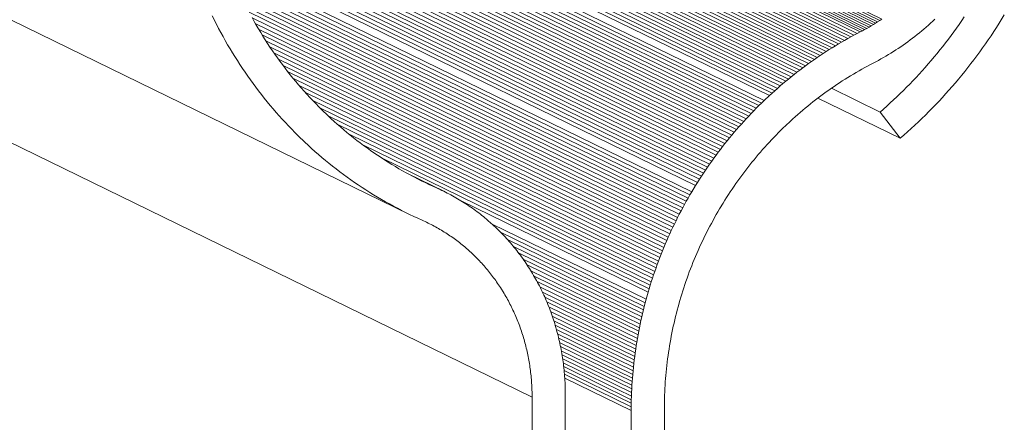
# Model space of a CAD drawing. Units: inches. Extents: x -4.5 to 4.5, y -3 to 3.
# Drawn here: x -2.27 to -2.07, y 2.1 to 2.19 of the extents above; entities that cross this region are included whole.
import ezdxf

# ---------------------------------------------------------------- set-up
doc = ezdxf.new("R2010")
doc.units = ezdxf.units.IN
doc.header["$LTSCALE"] = 0.25
doc.header["$MEASUREMENT"] = 0
doc.layers.add('Roof', color=7, linetype='Continuous', lineweight=13)

# ---------------------------------------------------------------- blocks, each defined once
blk = doc.blocks.new('Group-46-1')
at = {"layer": 'Roof', "color": 7, "linetype": 'Continuous', "lineweight": 5}
for p, q in [((-4.45747, 4.50447), (-4.18418, 4.37091)), ((-4.46001, 4.49157), (-4.19769, 4.36337)), ((-4.46059, 4.48778), (-4.20147, 4.36114)), ((-4.46021, 4.49032), (-4.19896, 4.36264)), ((-4.46077, 4.48649), (-4.20272, 4.36037)), ((-4.46254, 4.45818), (-4.2263, 4.34273)), ((-4.46251, 4.45664), (-4.2274, 4.34174)), ((-4.46247, 4.45509), (-4.22849, 4.34073)), ((-4.46219, 4.44874), (-4.23279, 4.33663)), ((-4.46209, 4.44712), (-4.23384, 4.33557)), ((-4.46197, 4.44549), (-4.23488, 4.33451)), ((-4.46014, 4.43025), (-4.24387, 4.32456)), ((-4.45456, 4.40625), (-4.2555, 4.30897)), ((-4.45264, 4.40034), (-4.25794, 4.30519)), ((-4.45194, 4.39834), (-4.25874, 4.30392)), ((-4.44695, 4.38591), (-4.26326, 4.29614)), ((-4.44387, 4.37939), (-4.26538, 4.29216)), ((-4.44275, 4.37718), (-4.26606, 4.29083)), ((-4.45664, 4.37343), (-4.45493, 4.37)), ((-4.43903, 4.37034), (-4.26804, 4.28678)), ((-4.19257, 4.36617), (-4.19128, 4.36684)), ((-4.18948, 4.3678), (-4.18858, 4.36829)), ((-4.43469, 4.36321), (-4.26992, 4.28269)), ((-4.43308, 4.36076), (-4.27052, 4.28131)), ((-4.44636, 4.35509), (-4.44532, 4.35349)), ((-4.21008, 4.35554), (-4.20887, 4.35637)), ((-4.44532, 4.35349), (-4.44427, 4.35191)), ((-4.44427, 4.35191), (-4.44321, 4.35033)), ((-4.42765, 4.3531), (-4.27226, 4.27716)), ((-4.21604, 4.3512), (-4.21486, 4.35209)), ((-4.44321, 4.35033), (-4.44213, 4.34877)), ((-4.44213, 4.34877), (-4.44103, 4.34722)), ((-4.41567, 4.33894), (-4.27492, 4.27015)), ((-4.23173, 4.33767), (-4.23066, 4.3387)), ((-4.23897, 4.33018), (-4.23796, 4.33128)), ((-4.23694, 4.33236), (-4.23592, 4.33344)), ((-4.40523, 4.32887), (-4.27638, 4.26589)), ((-4.24291, 4.3257), (-4.24194, 4.32683)), ((-4.24096, 4.32795), (-4.23997, 4.32907)), ((-4.40063, 4.32497), (-4.27684, 4.26447)), ((-4.24577, 4.32225), (-4.24483, 4.3234)), ((-4.24945, 4.31753), (-4.24854, 4.31872)), ((-4.24763, 4.3199), (-4.24671, 4.32108)), ((-4.25123, 4.31512), (-4.25034, 4.31633)), ((-4.25467, 4.31021), (-4.25382, 4.31145)), ((-4.25297, 4.31268), (-4.2521, 4.31391)), ((-4.25714, 4.30646), (-4.25633, 4.30772)), ((-4.36948, 4.3051), (-4.36791, 4.30435)), ((-4.36791, 4.30435), (-4.36634, 4.30362)), ((-4.36477, 4.30291), (-4.36403, 4.30258)), ((-4.36403, 4.30258), (-4.3633, 4.30225)), ((-4.26254, 4.29745), (-4.2618, 4.29876)), ((-4.26105, 4.30006), (-4.26029, 4.30135)), ((-4.38245, 4.29545), (-4.3808, 4.29457)), ((-4.35447, 4.29747), (-4.27815, 4.26017)), ((-4.26468, 4.29349), (-4.26398, 4.29482)), ((-4.36823, 4.28853), (-4.36761, 4.28822)), ((-4.34207, 4.28813), (-4.27896, 4.25729)), ((-4.26739, 4.28813), (-4.26673, 4.28948)), ((-4.36103, 4.28448), (-4.36045, 4.28411)), ((-4.33858, 4.28479), (-4.27934, 4.25584)), ((-4.26931, 4.28406), (-4.26868, 4.28542)), ((-4.3565, 4.28134), (-4.35595, 4.28092)), ((-4.35379, 4.2792), (-4.35326, 4.27875)), ((-4.27169, 4.27855), (-4.27111, 4.27993)), ((-4.34916, 4.27502), (-4.34867, 4.27454)), ((-4.33121, 4.2763), (-4.28043, 4.25149)), ((-4.27336, 4.27437), (-4.27282, 4.27577)), ((-4.34627, 4.27202), (-4.3458, 4.27151)), ((-4.34489, 4.27046), (-4.34443, 4.26993)), ((-4.32935, 4.27377), (-4.28077, 4.25003)), ((-4.32768, 4.27134), (-4.28109, 4.24857)), ((-4.27442, 4.27156), (-4.27389, 4.27297)), ((-4.3414, 4.2661), (-4.34098, 4.26554)), ((-4.32619, 4.269), (-4.2814, 4.24711)), ((-4.2759, 4.26732), (-4.27542, 4.26873)), ((-4.34017, 4.2644), (-4.33977, 4.26382)), ((-4.32246, 4.26237), (-4.28226, 4.24272)), ((-4.27772, 4.2616), (-4.27729, 4.26304)), ((-4.31961, 4.2562), (-4.28301, 4.23831)), ((-4.31881, 4.25422), (-4.28323, 4.23684)), ((-4.28008, 4.25294), (-4.27972, 4.25439)), ((-4.31807, 4.25229), (-4.28345, 4.23536)), ((-4.3162, 4.24667), (-4.284, 4.23094)), ((-4.28199, 4.24419), (-4.2817, 4.24565)), ((-4.3298, 4.24353), (-4.32959, 4.24285)), ((-4.31568, 4.24486), (-4.28416, 4.22946)), ((-4.3152, 4.24308), (-4.28431, 4.22798)), ((-4.31401, 4.23788), (-4.28468, 4.22354)), ((-4.28277, 4.23978), (-4.28253, 4.24125)), ((-4.31369, 4.2362), (-4.28477, 4.22206)), ((-4.3134, 4.23453), (-4.28486, 4.22058)), ((-4.28383, 4.23241), (-4.28364, 4.23389)), ((-4.31314, 4.2329), (-4.28493, 4.21911)), ((-4.31255, 4.2281), (-4.28506, 4.21467)), ((-4.28457, 4.22502), (-4.28445, 4.2265)), ((-4.28503, 4.21615), (-4.28498, 4.21763)), ((-4.28509, 4.21172), (-4.28508, 4.21319))]:
    blk.add_line(p, q, dxfattribs=at)
at = {"layer": 'Roof', "color": 7, "linetype": 'Continuous', "lineweight": 5, "flags": 128}
for points in [[(-5.15698, 4.67383), (-4.3758, 4.29205), (-4.37748, 4.29287), (-4.37914, 4.29371), (-4.3808, 4.29457)], [(-4.44035, 4.37269), (-4.43949, 4.37114), (-4.4386, 4.36961), (-4.43771, 4.36808), (-4.43679, 4.36657), (-4.43586, 4.36506), (-4.43492, 4.36357), (-4.43396, 4.36208), (-4.43299, 4.36061), (-4.432, 4.35915), (-4.43099, 4.3577), (-4.42998, 4.35627), (-4.42894, 4.35484), (-4.4279, 4.35343), (-4.42684, 4.35203), (-4.42576, 4.35064), (-4.42467, 4.34926), (-4.42357, 4.3479), (-4.42245, 4.34655), (-4.42132, 4.34521), (-4.42018, 4.34389), (-4.41902, 4.34257), (-4.41785, 4.34127), (-4.41666, 4.33999), (-4.41547, 4.33872), (-4.41426, 4.33746), (-4.41303, 4.33621), (-4.4118, 4.33498), (-4.40929, 4.33256), (-4.40802, 4.33138), (-4.40673, 4.3302), (-4.40543, 4.32904), (-4.40412, 4.3279), (-4.4028, 4.32677), (-4.40147, 4.32565), (-4.40012, 4.32455), (-4.39877, 4.32347), (-4.3974, 4.3224), (-4.39602, 4.32134), (-4.39463, 4.32031), (-4.39323, 4.31928), (-4.39182, 4.31827), (-4.3904, 4.31728), (-4.38897, 4.31631), (-4.38753, 4.31534), (-4.38608, 4.3144), (-4.38461, 4.31347), (-4.38314, 4.31256), (-4.38166, 4.31166), (-4.38017, 4.31078), (-4.37867, 4.30992), (-4.37716, 4.30908), (-4.37564, 4.30825), (-4.37411, 4.30743), (-4.37258, 4.30664), (-4.37103, 4.30586), (-4.36948, 4.3051)], [(-4.13229, 4.37379), (-4.13442, 4.37036), (-4.13551, 4.36865), (-4.13661, 4.36696), (-4.13773, 4.36528), (-4.13887, 4.36361), (-4.14002, 4.36195), (-4.14118, 4.3603), (-4.14236, 4.35867), (-4.14356, 4.35704), (-4.14477, 4.35543), (-4.14599, 4.35383), (-4.14723, 4.35224), (-4.14849, 4.35066), (-4.14975, 4.3491), (-4.15104, 4.34754), (-4.15233, 4.34601), (-4.15364, 4.34448), (-4.15497, 4.34297), (-4.15631, 4.34147), (-4.15766, 4.33998), (-4.15902, 4.33851), (-4.1604, 4.33705), (-4.16179, 4.3356), (-4.1632, 4.33417), (-4.16461, 4.33275), (-4.16604, 4.33135), (-4.16748, 4.32996), (-4.16894, 4.32859), (-4.17041, 4.32723), (-4.17189, 4.32588), (-4.17338, 4.32455), (-4.17488, 4.32324)], [(-5.15632, 4.62308), (-4.32566, 4.21712), (-4.32566, 3.55924)], [(-4.24887, 4.29436), (-4.24745, 4.2967), (-4.24673, 4.29786), (-4.246, 4.29901), (-4.24526, 4.30016), (-4.24451, 4.3013), (-4.24375, 4.30244), (-4.24298, 4.30357), (-4.2422, 4.30469), (-4.24141, 4.3058), (-4.24061, 4.30691), (-4.2398, 4.30801), (-4.23899, 4.30911), (-4.23816, 4.31019), (-4.23733, 4.31127), (-4.23649, 4.31234), (-4.23563, 4.31341), (-4.23477, 4.31447), (-4.2339, 4.31551), (-4.23303, 4.31656), (-4.23214, 4.31759), (-4.23125, 4.31861), (-4.23034, 4.31963), (-4.22943, 4.32064), (-4.22851, 4.32164), (-4.22758, 4.32263), (-4.22665, 4.32362), (-4.22571, 4.32459), (-4.22475, 4.32556), (-4.22379, 4.32652), (-4.22283, 4.32747), (-4.22185, 4.32841), (-4.21988, 4.33027), (-4.21888, 4.33118), (-4.21788, 4.33209), (-4.21687, 4.33298), (-4.21585, 4.33387), (-4.21482, 4.33475), (-4.21379, 4.33562), (-4.21275, 4.33648), (-4.2117, 4.33732), (-4.21065, 4.33816), (-4.20959, 4.33899), (-4.20852, 4.33981), (-4.20745, 4.34063), (-4.20637, 4.34143), (-4.20528, 4.34222), (-4.20419, 4.343), (-4.20309, 4.34377), (-4.20199, 4.34453), (-4.20088, 4.34528), (-4.19976, 4.34602), (-4.19864, 4.34675), (-4.19751, 4.34747), (-4.19638, 4.34818), (-4.19524, 4.34887), (-4.1941, 4.34956), (-4.19295, 4.35024), (-4.19179, 4.35091), (-4.19063, 4.35156), (-4.18947, 4.35221), (-4.1883, 4.35284), (-4.18713, 4.35346), (-4.18595, 4.35408), (-4.1849, 4.35462), (-4.18385, 4.35518), (-4.18282, 4.35575), (-4.18178, 4.35634), (-4.18076, 4.35693), (-4.17973, 4.35754), (-4.17872, 4.35816), (-4.17771, 4.35879), (-4.17671, 4.35943), (-4.17571, 4.36009), (-4.17472, 4.36075), (-4.17374, 4.36143), (-4.17276, 4.36212), (-4.17179, 4.36282), (-4.17083, 4.36353), (-4.16987, 4.36426), (-4.16893, 4.36499), (-4.16799, 4.36573), (-4.16705, 4.36649), (-4.16613, 4.36726), (-4.16521, 4.36803), (-4.1643, 4.36882), (-4.1634, 4.36962), (-4.16251, 4.37043), (-4.16162, 4.37125), (-4.16075, 4.37208)], [(-4.45727, 4.50535), (-4.18331, 4.37146), (-4.18245, 4.37203), (-4.45705, 4.50623)], [(-4.45842, 4.50017), (-4.18858, 4.36829), (-4.18769, 4.36879), (-4.45824, 4.50102)], [(-4.45806, 4.50187), (-4.1868, 4.36931), (-4.18769, 4.36879)], [(-4.45787, 4.50273), (-4.18592, 4.36983), (-4.1868, 4.36931)], [(-4.45767, 4.5036), (-4.18505, 4.37037), (-4.18592, 4.36983)], [(-4.45916, 4.49646), (-4.19257, 4.36617), (-4.19386, 4.36549)], [(-4.45893, 4.49765), (-4.19128, 4.36684), (-4.19038, 4.36732), (-4.45876, 4.49848)], [(-4.45859, 4.49932), (-4.18948, 4.3678), (-4.19038, 4.36732)], [(-4.46041, 4.48905), (-4.20022, 4.36189), (-4.19896, 4.36264), (-4.19769, 4.36337), (-4.19642, 4.36409), (-4.4598, 4.49281)], [(-4.4596, 4.49404), (-4.19514, 4.36479), (-4.19642, 4.36409)], [(-4.45938, 4.49525), (-4.19386, 4.36549), (-4.19514, 4.36479)], [(-4.46111, 4.48388), (-4.2052, 4.35881), (-4.20643, 4.35801)], [(-4.46095, 4.48519), (-4.20396, 4.3596), (-4.2052, 4.35881)], [(-4.46156, 4.47987), (-4.20887, 4.35637), (-4.20765, 4.3572), (-4.46142, 4.48122)], [(-4.46127, 4.48255), (-4.20643, 4.35801), (-4.20765, 4.3572)], [(-4.46193, 4.47575), (-4.21248, 4.35384), (-4.21368, 4.35297)], [(-4.46182, 4.47713), (-4.21129, 4.35469), (-4.21248, 4.35384)], [(-4.46169, 4.47851), (-4.21008, 4.35554), (-4.21129, 4.35469)], [(-4.46222, 4.47152), (-4.21604, 4.3512), (-4.21721, 4.35031)], [(-4.46214, 4.47294), (-4.21486, 4.35209), (-4.21368, 4.35297), (-4.46204, 4.47435)], [(-4.46237, 4.46864), (-4.21837, 4.34939), (-4.21952, 4.34847)], [(-4.4623, 4.47009), (-4.21721, 4.35031), (-4.21837, 4.34939)], [(-4.46251, 4.46423), (-4.22181, 4.3466), (-4.22295, 4.34565)], [(-4.46247, 4.46572), (-4.22067, 4.34754), (-4.22181, 4.3466)], [(-4.46243, 4.46719), (-4.21952, 4.34847), (-4.22067, 4.34754)], [(-4.46255, 4.46123), (-4.22407, 4.34469), (-4.22519, 4.34371)], [(-4.46255, 4.45972), (-4.22519, 4.34371), (-4.2263, 4.34273), (-4.2274, 4.34174), (-4.22849, 4.34073), (-4.23066, 4.3387), (-4.46236, 4.45194)], [(-4.46253, 4.46274), (-4.22295, 4.34565), (-4.22407, 4.34469)], [(-4.46229, 4.45035), (-4.23173, 4.33767), (-4.23279, 4.33663), (-4.23384, 4.33557), (-4.23488, 4.33451), (-4.23592, 4.33344), (-4.46183, 4.44385)], [(-4.46168, 4.4422), (-4.23694, 4.33236), (-4.23796, 4.33128), (-4.46151, 4.44053)], [(-4.46132, 4.43885), (-4.23897, 4.33018), (-4.23997, 4.32907), (-4.46112, 4.43715)], [(-4.4609, 4.43545), (-4.24096, 4.32795), (-4.24194, 4.32683), (-4.46066, 4.43372)], [(-4.46041, 4.43199), (-4.24291, 4.3257), (-4.24387, 4.32456), (-4.24483, 4.3234), (-4.45984, 4.42849)], [(-4.45953, 4.42671), (-4.24577, 4.32225), (-4.24671, 4.32108), (-4.45919, 4.42492)], [(-4.45884, 4.42312), (-4.24763, 4.3199), (-4.24854, 4.31872), (-4.45846, 4.42131)], [(-4.45806, 4.41948), (-4.24945, 4.31753), (-4.25034, 4.31633), (-4.45763, 4.41763)], [(-4.45718, 4.41578), (-4.25123, 4.31512), (-4.2521, 4.31391), (-4.45671, 4.4139)], [(-4.45621, 4.41201), (-4.25297, 4.31268), (-4.25382, 4.31145), (-4.45569, 4.41011)], [(-4.45514, 4.40819), (-4.25467, 4.31021), (-4.2555, 4.30897), (-4.25633, 4.30772), (-4.45395, 4.4043)], [(-4.45331, 4.40233), (-4.25714, 4.30646), (-4.25794, 4.30519), (-4.25874, 4.30392), (-4.26029, 4.30135), (-4.45042, 4.39427)], [(-4.44962, 4.39221), (-4.26105, 4.30006), (-4.2618, 4.29876), (-4.44877, 4.39013)], [(-4.44788, 4.38803), (-4.26254, 4.29745), (-4.26326, 4.29614), (-4.26398, 4.29482), (-4.44597, 4.38376)], [(-4.44495, 4.38159), (-4.26468, 4.29349), (-4.26538, 4.29216), (-4.26606, 4.29083), (-4.26673, 4.28948), (-4.44157, 4.37493)], [(-4.44033, 4.37265), (-4.26739, 4.28813), (-4.26804, 4.28678), (-4.26868, 4.28542), (-4.43766, 4.36801)], [(-4.20308, 4.34378), (-4.18312, 4.33402), (-4.18173, 4.33524), (-4.18035, 4.33648), (-4.17897, 4.33772), (-4.17761, 4.33899), (-4.17627, 4.34026), (-4.17493, 4.34155), (-4.1736, 4.34285), (-4.17229, 4.34416), (-4.17098, 4.34549), (-4.16969, 4.34683), (-4.16842, 4.34819), (-4.16715, 4.34955), (-4.1659, 4.35093), (-4.16466, 4.35232), (-4.16343, 4.35373), (-4.16221, 4.35514), (-4.16101, 4.35657), (-4.15982, 4.35801), (-4.15864, 4.35946), (-4.15748, 4.36092), (-4.15633, 4.3624), (-4.1552, 4.36388), (-4.15407, 4.36538), (-4.15296, 4.36689), (-4.15187, 4.3684), (-4.15079, 4.36993), (-4.14972, 4.37147), (-4.14867, 4.37302)], [(-4.18505, 4.37037), (-4.18418, 4.37091), (-4.18331, 4.37146)], [(-4.45493, 4.37), (-4.45404, 4.3683), (-4.45314, 4.36661), (-4.45222, 4.36493), (-4.45128, 4.36326), (-4.45033, 4.36161), (-4.44936, 4.35996), (-4.44838, 4.35833), (-4.44738, 4.3567), (-4.44636, 4.35509)], [(-4.43621, 4.36563), (-4.26931, 4.28406), (-4.26992, 4.28269), (-4.27052, 4.28131), (-4.27111, 4.27993), (-4.43138, 4.35826)], [(-4.20396, 4.3596), (-4.20272, 4.36037), (-4.20147, 4.36114), (-4.20022, 4.36189)], [(-4.42957, 4.35571), (-4.27169, 4.27855), (-4.27226, 4.27716), (-4.27282, 4.27577), (-4.4256, 4.35043)], [(-4.44103, 4.34722), (-4.43992, 4.34569), (-4.43879, 4.34416), (-4.43764, 4.34265), (-4.43649, 4.34115), (-4.43531, 4.33967), (-4.43412, 4.3382), (-4.43292, 4.33674), (-4.4317, 4.3353), (-4.43047, 4.33387), (-4.42922, 4.33246), (-4.42796, 4.33106), (-4.42668, 4.32967), (-4.42539, 4.3283), (-4.42408, 4.32694), (-4.42276, 4.3256), (-4.42143, 4.32427), (-4.41873, 4.32167), (-4.41735, 4.32039), (-4.41597, 4.31912), (-4.41457, 4.31787), (-4.41316, 4.31664), (-4.41173, 4.31542), (-4.4103, 4.31421), (-4.40885, 4.31303), (-4.40738, 4.31186), (-4.40591, 4.31071), (-4.40442, 4.30957)], [(-4.4234, 4.3477), (-4.27336, 4.27437), (-4.27389, 4.27297), (-4.42103, 4.34488)], [(-4.41847, 4.34196), (-4.27442, 4.27156), (-4.27492, 4.27015), (-4.27542, 4.26873), (-4.41259, 4.33577)], [(-4.20863, 4.33973), (-4.17488, 4.32324), (-4.18312, 4.33402)], [(-4.40915, 4.33244), (-4.2759, 4.26732), (-4.27638, 4.26589), (-4.27684, 4.26447), (-4.27729, 4.26304), (-4.39496, 4.32055)], [(-4.38706, 4.31504), (-4.27772, 4.2616), (-4.27815, 4.26017), (-4.27896, 4.25729), (-4.27934, 4.25584), (-4.27972, 4.25439), (-4.33573, 4.28177)], [(-4.40442, 4.30957), (-4.40293, 4.30845), (-4.40142, 4.30734)], [(-4.40142, 4.30734), (-4.3999, 4.30626), (-4.39836, 4.30519), (-4.39682, 4.30414), (-4.39527, 4.3031), (-4.3937, 4.30208), (-4.39212, 4.30108), (-4.39054, 4.3001), (-4.38894, 4.29913)], [(-4.37641, 4.30867), (-4.36185, 4.30155), (-4.36257, 4.3019), (-4.3633, 4.30225)], [(-4.37518, 4.308), (-4.36477, 4.30291), (-4.36634, 4.30362)], [(-4.38894, 4.29913), (-4.38733, 4.29818), (-4.38571, 4.29725)], [(-4.36185, 4.30155), (-4.36113, 4.30119), (-4.36041, 4.30083), (-4.35969, 4.30046), (-4.35898, 4.30008), (-4.35828, 4.29969), (-4.35757, 4.2993), (-4.35687, 4.2989), (-4.35618, 4.2985), (-4.35548, 4.29809), (-4.35479, 4.29767), (-4.35411, 4.29725), (-4.35343, 4.29681), (-4.35275, 4.29638), (-4.35208, 4.29593), (-4.35141, 4.29548), (-4.35074, 4.29503), (-4.35008, 4.29456), (-4.34943, 4.29409), (-4.34878, 4.29362), (-4.34813, 4.29314), (-4.34748, 4.29265), (-4.34685, 4.29215), (-4.34621, 4.29165)], [(-4.38571, 4.29725), (-4.38409, 4.29634), (-4.38245, 4.29545)], [(-4.24887, 4.29436), (-4.24956, 4.29318), (-4.25025, 4.29199), (-4.25092, 4.2908), (-4.25158, 4.2896), (-4.25224, 4.2884), (-4.25288, 4.28719), (-4.25351, 4.28598), (-4.25413, 4.28476), (-4.25475, 4.28353), (-4.25535, 4.2823), (-4.25594, 4.28107), (-4.25652, 4.27983), (-4.25709, 4.27859), (-4.25765, 4.27734), (-4.2582, 4.27609), (-4.25874, 4.27483), (-4.25927, 4.27356), (-4.25979, 4.2723), (-4.2603, 4.27103), (-4.26079, 4.26975), (-4.26128, 4.26847), (-4.26175, 4.26719), (-4.26222, 4.26591), (-4.26267, 4.26461), (-4.26311, 4.26332), (-4.26354, 4.26202), (-4.26396, 4.26072), (-4.26437, 4.25942), (-4.26477, 4.25811), (-4.26515, 4.2568), (-4.26589, 4.25418), (-4.26624, 4.25286), (-4.26659, 4.25154), (-4.26692, 4.25021), (-4.26723, 4.24889), (-4.26754, 4.24756), (-4.26784, 4.24623), (-4.26812, 4.2449), (-4.2684, 4.24357), (-4.26866, 4.24223), (-4.26891, 4.24089), (-4.26915, 4.23955), (-4.26937, 4.23821), (-4.26959, 4.23687), (-4.26979, 4.23553), (-4.26999, 4.23419), (-4.27017, 4.23284), (-4.27034, 4.2315), (-4.27049, 4.23015), (-4.27064, 4.2288), (-4.27078, 4.22745), (-4.2709, 4.22611), (-4.27101, 4.22476), (-4.27111, 4.22341), (-4.2712, 4.22206), (-4.27127, 4.22071), (-4.27134, 4.21936), (-4.27139, 4.21801), (-4.27143, 4.21666), (-4.27146, 4.21532), (-4.27148, 4.21397), (-4.27148, 4.21262), (-4.27148, 3.56391)], [(-4.31205, 3.56067), (-4.31205, 4.21803), (-4.31206, 4.21889), (-4.31207, 4.21974), (-4.31209, 4.2206), (-4.31211, 4.22146), (-4.31214, 4.22231), (-4.31218, 4.22317), (-4.31223, 4.22402), (-4.31228, 4.22488), (-4.31234, 4.22573), (-4.31241, 4.22658), (-4.31249, 4.22743), (-4.31257, 4.22828), (-4.31266, 4.22913), (-4.31275, 4.22997), (-4.31286, 4.23082), (-4.31297, 4.23166), (-4.31308, 4.2325), (-4.31321, 4.23334), (-4.31334, 4.23418), (-4.31348, 4.23502), (-4.31363, 4.23585), (-4.31378, 4.23669), (-4.31394, 4.23752), (-4.3141, 4.23835), (-4.31428, 4.23917), (-4.31446, 4.24), (-4.31465, 4.24082), (-4.31484, 4.24164), (-4.31504, 4.24246), (-4.31525, 4.24328), (-4.31547, 4.24409), (-4.31592, 4.24571), (-4.31615, 4.24652), (-4.3164, 4.24732), (-4.31665, 4.24812), (-4.3169, 4.24892), (-4.31717, 4.24972), (-4.31744, 4.25051), (-4.31771, 4.2513), (-4.318, 4.25209), (-4.31829, 4.25287), (-4.31858, 4.25365), (-4.31889, 4.25443), (-4.3192, 4.2552), (-4.31952, 4.25597), (-4.31984, 4.25674), (-4.32017, 4.2575), (-4.3205, 4.25826), (-4.32085, 4.25902), (-4.3212, 4.25977), (-4.32155, 4.26052), (-4.32192, 4.26127), (-4.32228, 4.26201), (-4.32266, 4.26275), (-4.32304, 4.26348), (-4.32343, 4.26421), (-4.32382, 4.26494), (-4.32422, 4.26566), (-4.32463, 4.26638), (-4.32504, 4.26709), (-4.32546, 4.2678), (-4.32589, 4.26851), (-4.32675, 4.26991), (-4.3272, 4.2706), (-4.32765, 4.27129), (-4.3281, 4.27197), (-4.32856, 4.27265), (-4.32903, 4.27332), (-4.3295, 4.27399), (-4.32998, 4.27466), (-4.33046, 4.27532), (-4.33095, 4.27597), (-4.33145, 4.27662), (-4.33195, 4.27727), (-4.33246, 4.27791), (-4.33297, 4.27854), (-4.33349, 4.27917), (-4.33401, 4.2798), (-4.33454, 4.28042), (-4.33508, 4.28103), (-4.33562, 4.28164), (-4.33616, 4.28225), (-4.33671, 4.28284), (-4.33727, 4.28344), (-4.33783, 4.28402), (-4.3384, 4.28461), (-4.33897, 4.28518), (-4.33955, 4.28575), (-4.34013, 4.28632), (-4.34071, 4.28688), (-4.34131, 4.28743), (-4.3419, 4.28798), (-4.3425, 4.28852), (-4.34372, 4.28959), (-4.34434, 4.29011), (-4.34496, 4.29063), (-4.34558, 4.29115), (-4.34621, 4.29165)], [(-4.3758, 4.29205), (-4.37412, 4.29125), (-4.37243, 4.29046), (-4.37073, 4.2897), (-4.3701, 4.28941), (-4.36947, 4.28912)], [(-4.36947, 4.28912), (-4.36885, 4.28883), (-4.36823, 4.28853)], [(-4.36761, 4.28822), (-4.367, 4.28791), (-4.36639, 4.2876)], [(-4.36639, 4.2876), (-4.36578, 4.28727), (-4.36518, 4.28694), (-4.36457, 4.28661), (-4.36398, 4.28627)], [(-4.36398, 4.28627), (-4.36338, 4.28592), (-4.36279, 4.28557)], [(-4.36279, 4.28557), (-4.3622, 4.28521), (-4.36161, 4.28485), (-4.36103, 4.28448)], [(-4.36045, 4.28411), (-4.35988, 4.28373), (-4.35931, 4.28334), (-4.35874, 4.28295), (-4.35817, 4.28256), (-4.35761, 4.28215), (-4.35705, 4.28175), (-4.3565, 4.28134)], [(-4.35595, 4.28092), (-4.3554, 4.2805), (-4.35486, 4.28007), (-4.35432, 4.27963), (-4.35379, 4.2792)], [(-4.35326, 4.27875), (-4.35273, 4.2783), (-4.35169, 4.27739), (-4.35118, 4.27693), (-4.35067, 4.27646), (-4.35016, 4.27599), (-4.34966, 4.27551), (-4.34916, 4.27502)], [(-4.33331, 4.27896), (-4.28008, 4.25294), (-4.28043, 4.25149), (-4.28077, 4.25003), (-4.28109, 4.24857), (-4.2814, 4.24711), (-4.2817, 4.24565), (-4.32483, 4.26673)], [(-4.34867, 4.27454), (-4.34818, 4.27404), (-4.3477, 4.27355), (-4.34722, 4.27304)], [(-4.34722, 4.27304), (-4.34674, 4.27254), (-4.34627, 4.27202)], [(-4.3458, 4.27151), (-4.34534, 4.27099), (-4.34489, 4.27046)], [(-4.34443, 4.26993), (-4.34398, 4.2694), (-4.34354, 4.26886), (-4.3431, 4.26832), (-4.34267, 4.26777), (-4.34224, 4.26722), (-4.34182, 4.26666), (-4.3414, 4.2661)], [(-4.34098, 4.26554), (-4.34057, 4.26497), (-4.34017, 4.2644)], [(-4.33977, 4.26382), (-4.33938, 4.26324), (-4.33899, 4.26266), (-4.3386, 4.26207), (-4.33823, 4.26148), (-4.33748, 4.26028), (-4.33712, 4.25968), (-4.33676, 4.25907), (-4.33641, 4.25846), (-4.33606, 4.25785), (-4.33572, 4.25723), (-4.33538, 4.25661), (-4.33505, 4.25598), (-4.33473, 4.25535), (-4.3344, 4.25472), (-4.33409, 4.25409), (-4.33378, 4.25345), (-4.33348, 4.25281), (-4.33318, 4.25217), (-4.33288, 4.25152), (-4.3326, 4.25087), (-4.33231, 4.25022), (-4.33204, 4.24956), (-4.33177, 4.2489), (-4.3315, 4.24824), (-4.33124, 4.24758), (-4.33099, 4.24691), (-4.33074, 4.24624), (-4.3305, 4.24557), (-4.33026, 4.24489), (-4.33003, 4.24421), (-4.3298, 4.24353)], [(-4.32359, 4.26452), (-4.28199, 4.24419), (-4.28226, 4.24272), (-4.28253, 4.24125), (-4.32143, 4.26027)], [(-4.32048, 4.25821), (-4.28277, 4.23978), (-4.28301, 4.23831), (-4.28323, 4.23684), (-4.28345, 4.23536), (-4.28364, 4.23389), (-4.31739, 4.25038)], [(-4.31677, 4.24851), (-4.28383, 4.23241), (-4.284, 4.23094), (-4.28416, 4.22946), (-4.28431, 4.22798), (-4.28445, 4.2265), (-4.31476, 4.24132)], [(-4.32959, 4.24285), (-4.32937, 4.24217), (-4.32916, 4.24148), (-4.32896, 4.24079), (-4.32858, 4.2394), (-4.32839, 4.23871), (-4.32821, 4.23801), (-4.32804, 4.23731), (-4.32787, 4.23661), (-4.32771, 4.2359), (-4.32756, 4.2352), (-4.32741, 4.23449), (-4.32727, 4.23378), (-4.32713, 4.23307), (-4.327, 4.23236), (-4.32688, 4.23165), (-4.32676, 4.23093), (-4.32665, 4.23021), (-4.32654, 4.22949), (-4.32644, 4.22877), (-4.32634, 4.22805), (-4.32626, 4.22733), (-4.32617, 4.22661), (-4.3261, 4.22588), (-4.32603, 4.22516), (-4.32596, 4.22443), (-4.3259, 4.2237), (-4.32585, 4.22297), (-4.32581, 4.22224), (-4.32577, 4.22151), (-4.32573, 4.22078), (-4.32571, 4.22005), (-4.32569, 4.21932), (-4.32567, 4.21859), (-4.32566, 4.21785), (-4.32566, 4.21712)], [(-4.31437, 4.23959), (-4.28457, 4.22502), (-4.28468, 4.22354), (-4.28477, 4.22206), (-4.28486, 4.22058), (-4.28493, 4.21911), (-4.28498, 4.21763), (-4.31292, 4.23128)], [(-4.31272, 4.22968), (-4.28503, 4.21615), (-4.28506, 4.21467), (-4.28508, 4.21319), (-4.31241, 4.22655)], [(-4.31229, 4.22501), (-4.28509, 4.21172), (-4.28509, 3.56415), (-4.28509, 3.56386), (-4.28508, 3.56358), (-4.28508, 3.56329), (-4.28508, 3.563), (-4.28507, 3.56271), (-4.28506, 3.56243), (-4.28505, 3.56214), (-4.28504, 3.56185), (-4.28502, 3.56157), (-4.28501, 3.56128), (-4.31205, 3.5745)]]:
    blk.add_lwpolyline(points, dxfattribs=at)

msp = doc.modelspace()

# ---------------------------------------------------------------- block references
at = {"layer": 'Roof', "color": 7, "xscale": 0.5, "yscale": 0.5, "zscale": 0.5}
msp.add_blockref('Group-46-1', (0, 0), dxfattribs=at)

doc.saveas('drawing.dxf')
